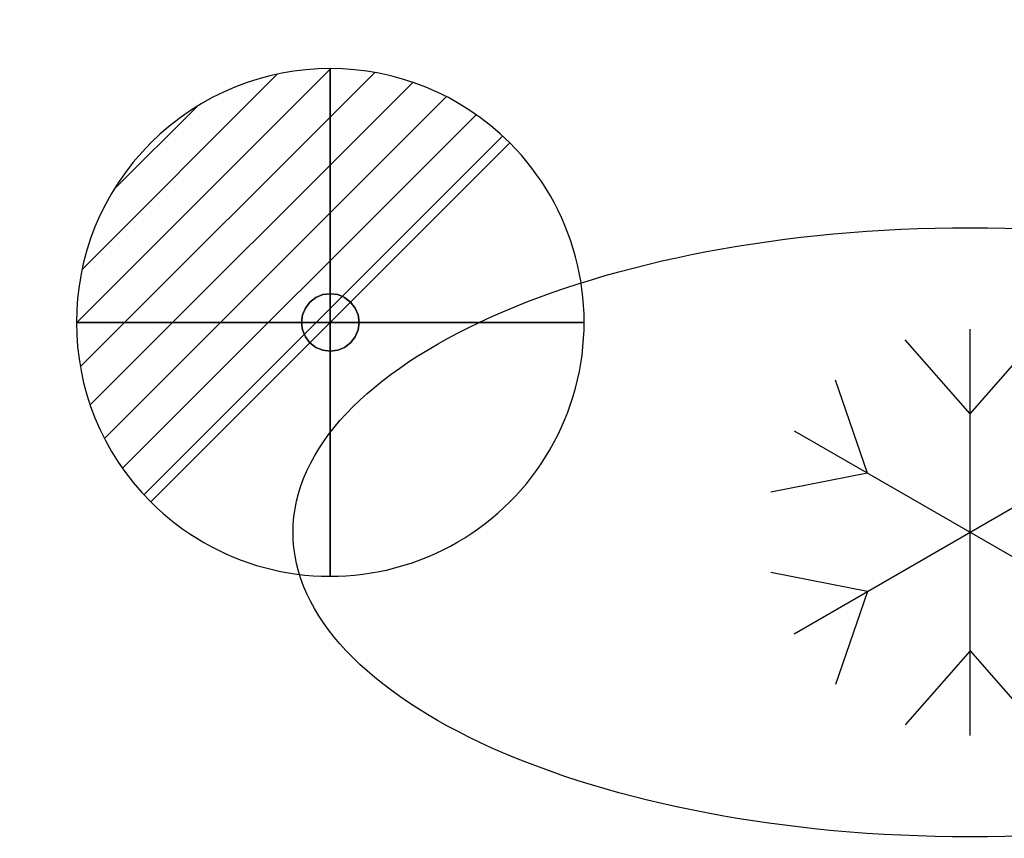
# Model space of a CAD drawing. Units: millimetres. Extents: x -14 to 2116, y -1098 to 1.
# Drawn here: x 1534 to 1825, y -590 to -349 of the extents above; entities that cross this region are included whole.
import ezdxf

# ---------------------------------------------------------------- set-up
doc = ezdxf.new("R2010")
doc.units = ezdxf.units.MM
for name, color, linetype in [('IQ_200_3D', 1, 'Continuous'), ('IQ_204_2D', 7, 'Continuous'), ('IQ_204_3D', 7, 'Continuous'), ('IQ_CON_DRAIN_INT', 7, 'Continuous')]:
    doc.layers.add(name, color=color, linetype=linetype)

# ---------------------------------------------------------------- blocks, each defined once
blk = doc.blocks.new('ice_ref')
at = {"layer": 'IQ_204_2D'}
for p, q in [((0, -60), (0, 60)), ((0, 35), (-19.12, 56.87)), ((0, 35), (19.12, 56.87)), ((-30.31, 17.5), (-39.7, 44.99)), ((-51.96, -30), (51.96, 30)), ((-51.96, 30), (51.96, -30)), ((-30.31, 17.5), (-58.81, 11.88)), ((-30.31, -17.5), (-58.81, -11.88)), ((-30.31, -17.5), (-39.7, -44.99)), ((0, -35), (-19.12, -56.87)), ((0, -35), (19.12, -56.87))]:
    blk.add_line(p, q, dxfattribs=at)
blk.add_ellipse((0, 0), major_axis=(-200, 0), ratio=0.45, dxfattribs=at)
blk = doc.blocks.new('*X2199')
at = {"color": 0}
for p, q in [((313.993, 2209.039), (321.505, 2216.552)), ((314.108, 2207.74), (322.804, 2216.436)), ((314.158, 2210.619), (319.926, 2216.386)), ((314.399, 2206.617), (323.928, 2216.145)), ((314.821, 2205.625), (324.919, 2215.723)), ((315.101, 2212.976), (317.568, 2215.443)), ((315.354, 2204.743), (325.801, 2215.191)), ((315.985, 2203.96), (326.584, 2214.559))]:
    blk.add_line(p, q, dxfattribs=at)
blk = doc.blocks.new('drain')
blk.add_line((-2.121, -2.121), (2.121, 2.121))
at = {"extrusion": (-1, 0, 0)}
blk.add_line((0, 2.121, -2.121), (0, -2.121, 2.121), dxfattribs=at)
at = {"extrusion": (0, -1, 0)}
blk.add_line((-2.121, 0, -2.121), (2.121, 0, 2.121), dxfattribs=at)
at = {"extrusion": (-1, 0, 0)}
for start, end in [(45, 225), (225, 45)]:
    blk.add_arc((0, 0), 3, start, end, dxfattribs=at)
for start, end in [(45, 225), (225, 45)]:
    blk.add_arc((0, 0), 3, start, end)
at = {"extrusion": (0, -1, 0)}
for start, end in [(45, 225), (225, 45)]:
    blk.add_arc((0, 0), 3, start, end, dxfattribs=at)
at = {"xscale": 0.4000000000000909, "yscale": 0.4000000000000909, "zscale": 0.4000000000000909}
blk.add_blockref('*X2199', (-128.597, -883.621), dxfattribs=at)
at = {"extrusion": (-1, 0, 0), "xscale": 0.3999999999999773, "yscale": 0.3999999999999773, "zscale": 0.3999999999999773}
blk.add_blockref('*X2199', (-128.597, -883.621), dxfattribs=at)
at = {"extrusion": (0, -1, 0), "xscale": 0.4000000000000909, "yscale": 0.4000000000000909, "zscale": 0.4000000000000909}
blk.add_blockref('*X2199', (-128.597, -883.621), dxfattribs=at)
blk = doc.blocks.new('iq_con_drain3d')
at = {"layer": 'IQ_204_3D'}
for points, invisible_edges in [([(-8.5, 0, -40), (-8.21, 2.2, -40), (-7.36, 4.25, -40), (-6.01, 6.01, -40)], 8), ([(6.01, 6.01, -40), (7.36, 4.25, -40), (-6.01, -6.01, -40), (-8.5, 0, -40)], 14), ([(-6.01, 6.01, -40), (-7.36, 4.25, -40), (-7.36, 4.25), (-6.01, 6.01)], 10), ([(0, 8.5, -40), (-6.01, 6.01, -40), (-4.25, 7.36, -40), (-2.2, 8.21, -40)], 1), ([(-4.25, 7.36, -40), (-6.01, 6.01, -40), (-6.01, 6.01), (-4.25, 7.36)], 10), ([(-2.2, 8.21, -40), (-4.25, 7.36, -40), (-4.25, 7.36), (-2.2, 8.21)], 10), ([(0, 8.5, -40), (-2.2, 8.21, -40), (-2.2, 8.21), (0, 8.5)], 10), ([(0, 8.5, -40), (2.2, 8.21, -40), (4.25, 7.36, -40), (6.01, 6.01, -40)], 8), ([(0, 8.5), (2.2, 8.21), (2.2, 8.21, -40), (0, 8.5, -40)], 10), ([(4.25, 7.36, -40), (2.2, 8.21, -40), (2.2, 8.21), (4.25, 7.36)], 10), ([(6.01, 6.01, -40), (4.25, 7.36, -40), (4.25, 7.36), (6.01, 6.01)], 10), ([(7.36, 4.25, -40), (6.01, 6.01, -40), (6.01, 6.01), (7.36, 4.25)], 10), ([(-7.36, 4.25, -40), (-8.21, 2.2, -40), (-8.21, 2.2), (-7.36, 4.25)], 10), ([(8.5, 0, -40), (6.01, -6.01, -40), (7.36, 4.25, -40), (8.21, 2.2, -40)], 3), ([(8.21, 2.2, -40), (7.36, 4.25, -40), (7.36, 4.25), (8.21, 2.2)], 10), ([(-8.5, 0), (-8.21, 2.2), (-8.21, 2.2, -40), (-8.5, 0, -40)], 2), ([(-8.5, 0, -40), (-6.01, -6.01, -40), (-7.36, -4.25, -40), (-8.21, -2.2, -40)], 1), ([(-8.5, 0, -40), (-8.21, -2.2, -40), (-8.21, -2.2), (-8.5, 0)], 2), ([(8.5, 0, -40), (8.21, -2.2, -40), (7.36, -4.25, -40), (6.01, -6.01, -40)], 8), ([(8.5, 0, -40), (8.21, 2.2, -40), (8.21, 2.2), (8.5, 0)], 2), ([(8.5, 0), (8.21, -2.2), (8.21, -2.2, -40), (8.5, 0, -40)], 2), ([(-8.21, -2.2, -40), (-7.36, -4.25, -40), (-7.36, -4.25), (-8.21, -2.2)], 10), ([(7.36, -4.25, -40), (8.21, -2.2, -40), (8.21, -2.2), (7.36, -4.25)], 10), ([(-7.36, -4.25, -40), (-6.01, -6.01, -40), (-6.01, -6.01), (-7.36, -4.25)], 10), ([(6.01, -6.01, -40), (7.36, -4.25, -40), (7.36, -4.25), (6.01, -6.01)], 10), ([(0, -8.5, -40), (-2.2, -8.21, -40), (-4.25, -7.36, -40), (-6.01, -6.01, -40)], 8), ([(-6.01, -6.01, -40), (-4.25, -7.36, -40), (-4.25, -7.36), (-6.01, -6.01)], 10), ([(-4.25, -7.36, -40), (-2.2, -8.21, -40), (-2.2, -8.21), (-4.25, -7.36)], 10), ([(0, -8.5), (-2.2, -8.21), (-2.2, -8.21, -40), (0, -8.5, -40)], 10), ([(4.25, -7.36, -40), (2.2, -8.21, -40), (0, -8.5, -40), (6.01, -6.01, -40)], 4), ([(0, -8.5, -40), (2.2, -8.21, -40), (2.2, -8.21), (0, -8.5)], 10), ([(2.2, -8.21, -40), (4.25, -7.36, -40), (4.25, -7.36), (2.2, -8.21)], 10), ([(4.25, -7.36, -40), (6.01, -6.01, -40), (6.01, -6.01), (4.25, -7.36)], 10)]:
    blk.add_3dface(points, dxfattribs=dict(at, invisible_edges=invisible_edges))

msp = doc.modelspace()

# ---------------------------------------------------------------- linework, layer by layer
at = {"layer": 'IQ_200_3D'}
for points in [[(2115, -700, 850), (0, -700, 850), (0, 0, 850), (2115, 0, 850)], [(2115, 0, 900), (0, 0, 900), (0, -700, 900), (2115, -700, 900)], [(2113, -645, 150), (2, -645, 150), (2, 0, 150), (2113, 0, 150)]]:
    msp.add_3dface(points, dxfattribs=at)

# ---------------------------------------------------------------- block references
at = {"layer": 'IQ_204_2D'}
msp.add_blockref('ice_ref', (1815, -500), dxfattribs=at)
at = {"layer": 'IQ_204_3D'}
msp.add_blockref('iq_con_drain3d', (1626, -438, 150), dxfattribs=at)
at = {"layer": 'IQ_CON_DRAIN_INT', "xscale": 25, "yscale": 25, "zscale": 25}
msp.add_blockref('drain', (1626, -438), dxfattribs=at)

doc.saveas('drawing.dxf')
